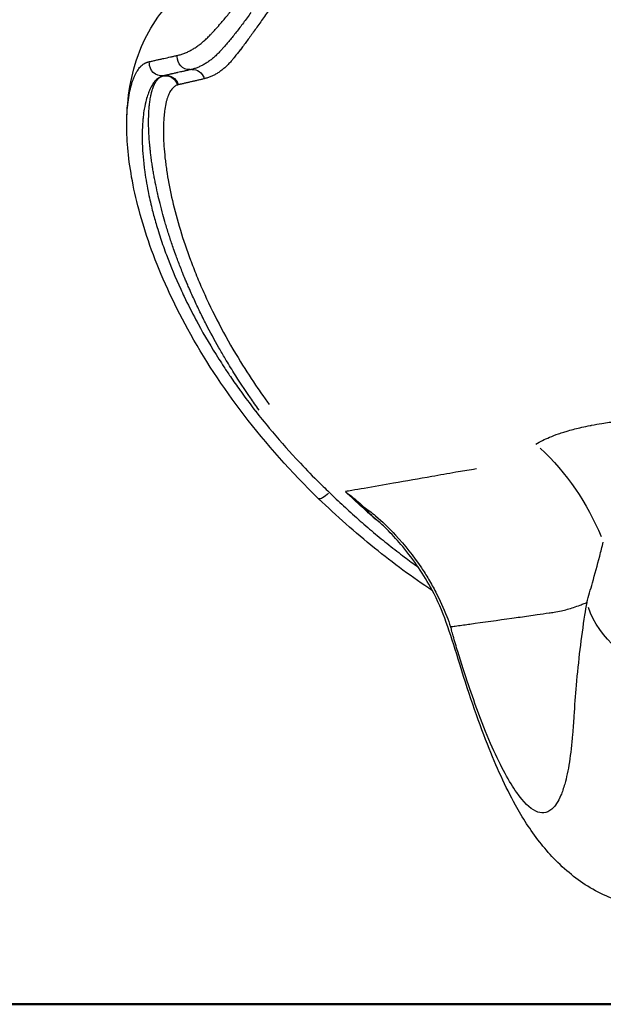
# Model space of a CAD drawing. Units: millimetres. Extents: x 0 to 29700, y 0 to 21000.
# Drawn here: x 21286 to 21522, y 3504 to 3903 of the extents above; entities that cross this region are included whole.
import ezdxf

# ---------------------------------------------------------------- set-up
doc = ezdxf.new("R2010")
doc.units = ezdxf.units.MM
doc.header["$LTSCALE"] = 0.3
doc.layers.add('P001', color=131, linetype='Continuous')
doc.layers.add('Visible', color=7, linetype='Continuous', lineweight=50)

msp = doc.modelspace()

# ---------------------------------------------------------------- linework, layer by layer
at = {"layer": 'P001', "extrusion": (-1, -2.22045e-16, 0)}
msp.add_line((21349.75, 3877.07), (21349.74, 3877.07), dxfattribs=at)
at = {"layer": 'P001', "extrusion": (3.08149e-32, -2.22045e-16, -1)}
msp.add_ellipse((21354.34, 3888.2), major_axis=(1.14, -4.87), ratio=0.986974, start_param=6.485357, end_param=8.147358, dxfattribs=at)
at = {"layer": 'P001', "extrusion": (6.77927e-32, -2.22045e-16, -1)}
for centre, major_axis, ratio, start_param, end_param in [((21343.08, 3885.65), (1.03, -4.89), 0.985755, 6.380019, 8.123019), ((21451.8, 3491.66), (-45.93, 273), 0.159186, 0.946146, 0.952407)]:
    msp.add_ellipse(centre, major_axis=major_axis, ratio=ratio, start_param=start_param, end_param=end_param, dxfattribs=at)
at = {"layer": 'P001', "extrusion": (1.35585e-31, -2.22045e-16, -1)}
msp.add_ellipse((21344.66, 3875.74), major_axis=(1.56, -4.75), ratio=0.989263, start_param=3.288439, end_param=4.697424, dxfattribs=at)
at = {"layer": 'P001', "extrusion": (5.54668e-32, -2.22045e-16, -1)}
msp.add_ellipse((21343.08, 3885.65), major_axis=(1.03, -4.89), ratio=0.985755, start_param=6.243593, end_param=6.283185, dxfattribs=at)
at = {"layer": 'P001', "extrusion": (6.16298e-32, -2.22045e-16, -1)}
msp.add_ellipse((21344.96, 3875.83), major_axis=(1.27, -4.84), ratio=0.989306, start_param=3.280634, end_param=4.640014, dxfattribs=at)
at = {"layer": 'P001', "extrusion": (4.31408e-32, -2.22045e-16, -1)}
msp.add_ellipse((21344.97, 3875.83), major_axis=(1.26, -4.84), ratio=0.989306, start_param=3.282962, end_param=4.638469, dxfattribs=at)
at = {"layer": 'P001', "extrusion": (4.93038e-32, -2.22045e-16, -1)}
for centre, major_axis, ratio, start_param, end_param in [((21355.56, 3878.28), (1.2, -4.85), 0.989303, 3.334696, 4.629134), ((21558.87, 3674.21), (-44.39, 7.38), 0.839408, -1.429979, -0.437632)]:
    msp.add_ellipse(centre, major_axis=major_axis, ratio=ratio, start_param=start_param, end_param=end_param, dxfattribs=at)
at = {"layer": 'P001', "extrusion": (1.72563e-31, -2.22045e-16, -1)}
msp.add_ellipse((21431.39, 3657.93), major_axis=(-50.11, 86.54), ratio=0.966839, start_param=1.271208, end_param=1.71003, dxfattribs=at)
at = {"layer": 'P001', "extrusion": (0, -2.22045e-16, -1)}
msp.add_ellipse((21410.2, 3712.83), major_axis=(-3.48, -3.59), ratio=0.258034, start_param=4.822377, end_param=6.206301, dxfattribs=at)
at = {"layer": 'P001'}
msp.add_ellipse((21458.15, 3735.89), major_axis=(-27.26, -35.81), ratio=0.808784, start_param=-0.206814, end_param=-0.029355, dxfattribs=at)
at = {"layer": 'P001', "extrusion": (9.86076e-32, -2.22045e-16, -1)}
msp.add_ellipse((21457.85, 3736.12), major_axis=(-24.87, -37.5), ratio=0.98235, start_param=0.079117, end_param=0.192582, dxfattribs=at)
at = {"layer": 'P001'}
for points, knots in [([(21328.97, 3863.96), (21329.32, 3873.49), (21330.83, 3882.89), (21336.65, 3896.55), (21338.82, 3900.57), (21345.8, 3910.37), (21351.49, 3915.97), (21361.37, 3922.07), (21364.7, 3923.71), (21369.76, 3925.6), (21371.45, 3926.14), (21373.62, 3926.74), (21374.27, 3926.9), (21375.39, 3927.17), (21375.88, 3927.28), (21376.45, 3927.41), (21376.56, 3927.43), (21376.97, 3927.53), (21377.26, 3927.59), (21378.52, 3927.88), (21379.46, 3928.09), (21380.83, 3928.41), (21381.3, 3928.52), (21381.75, 3928.62)], [0, 0, 0, 0, 4.49045, 4.49045, 6.326652, 6.326652, 9.164624, 9.164624, 10.438879, 10.438879, 11.02448, 11.02448, 11.330474, 11.330474, 11.669945, 11.669945, 12.025506, 12.025506, 12.614342, 12.614342, 14.380586, 14.380586, 15.284322, 15.284322, 15.284322, 15.284322]), ([(21367.65, 3902.68), (21368.13, 3903.25), (21368.62, 3903.83), (21369.12, 3904.43), (21370.1, 3905.63), (21371.11, 3906.89), (21372.15, 3908.22)], [0.2029282, 0.2029282, 0.2029282, 0.2029282, 0.21856686, 0.21856686, 0.21856686, 0.24984318, 0.24984318, 0.24984318, 0.24984318]), ([(21386.33, 3907.11), (21385.26, 3905.54), (21384.22, 3904.04), (21383.22, 3902.6), (21382.2, 3901.14), (21381.22, 3899.75), (21380.27, 3898.43)], [0.6875, 0.6875, 0.6875, 0.6875, 0.7183412, 0.7183412, 0.7183412, 0.749572, 0.749572, 0.749572, 0.749572]), ([(21376.21, 3902.17), (21375.22, 3900.85), (21374.26, 3899.6), (21373.32, 3898.41), (21372.86, 3897.82), (21372.4, 3897.24), (21371.95, 3896.68)], [0.75011246, 0.75011246, 0.75011246, 0.75011246, 0.78135271, 0.78135271, 0.78135271, 0.7969714, 0.7969714, 0.7969714, 0.7969714]), ([(21380.23, 3898.37), (21379.29, 3897.07), (21378.39, 3895.83), (21377.52, 3894.66), (21377.08, 3894.06), (21376.64, 3893.48), (21376.22, 3892.92)], [0.75, 0.75, 0.75, 0.75, 0.78080368, 0.78080368, 0.78080368, 0.79641888, 0.79641888, 0.79641888, 0.79641888]), ([(21355.27, 3891.26), (21355.74, 3891.52), (21356.2, 3891.8), (21356.67, 3892.1), (21357.13, 3892.41), (21357.59, 3892.73), (21358.05, 3893.07)], [0.0625, 0.0625, 0.0625, 0.0625, 0.07798423, 0.07798423, 0.07798423, 0.09358448, 0.09358448, 0.09358448, 0.09358448]), ([(21335.19, 3885.09), (21335.43, 3885.28), (21335.67, 3885.46), (21335.91, 3885.61), (21336.15, 3885.75), (21336.39, 3885.88), (21336.64, 3885.99)], [0.93794956, 0.93794956, 0.93794956, 0.93794956, 0.9534953, 0.9534953, 0.9534953, 0.96875, 0.96875, 0.96875, 0.96875]), ([(21337.42, 3886.26), (21337.55, 3886.3), (21337.68, 3886.33), (21337.81, 3886.36), (21337.94, 3886.39), (21338.08, 3886.42), (21338.21, 3886.45)], [0.98452337, 0.98452337, 0.98452337, 0.98452337, 0.99227961, 0.99227961, 0.99227961, 1, 1, 1, 1]), ([(21339.65, 3886.79), (21339.89, 3886.85), (21340.12, 3886.91), (21340.36, 3886.96), (21340.6, 3887.01), (21340.84, 3887.07), (21341.07, 3887.12)], [0.125, 0.125, 0.125, 0.125, 0.1873871, 0.1873871, 0.1873871, 0.25, 0.25, 0.25, 0.25]), ([(21341.07, 3887.12), (21341.31, 3887.17), (21341.55, 3887.23), (21341.78, 3887.28), (21342.02, 3887.33), (21342.25, 3887.38), (21342.49, 3887.44)], [0.25, 0.25, 0.25, 0.25, 0.312418, 0.312418, 0.312418, 0.3749213, 0.3749213, 0.3749213, 0.3749213]), ([(21360.47, 3885.47), (21360.03, 3885.21), (21359.58, 3884.96), (21359.13, 3884.74), (21358.68, 3884.51), (21358.22, 3884.31), (21357.76, 3884.12), (21357.3, 3883.93), (21356.84, 3883.76), (21356.37, 3883.62)], [0.9375, 0.9375, 0.9375, 0.9375, 0.95312802, 0.95312802, 0.95312802, 0.96875, 0.96875, 0.96875, 0.984375, 0.984375, 0.984375, 0.984375]), ([(21352.16, 3882.59), (21351.7, 3882.48), (21351.23, 3882.38), (21350.76, 3882.27), (21350.4, 3882.19), (21350.03, 3882.1), (21349.66, 3882.02)], [0.2640908, 0.2640908, 0.2640908, 0.2640908, 0.3961702, 0.3961702, 0.3961702, 0.5, 0.5, 0.5, 0.5]), ([(21356.38, 3878.58), (21355.94, 3878.48), (21355.5, 3878.38), (21355.06, 3878.28), (21354.61, 3878.17), (21354.17, 3878.07), (21353.73, 3877.97)], [0.3749999, 0.3749999, 0.3749999, 0.3749999, 0.5, 0.5, 0.5, 0.6249999, 0.6249999, 0.6249999, 0.6249999]), ([(21329.33, 3869.03), (21329.48, 3870.38), (21329.66, 3871.67), (21329.87, 3872.87), (21330.08, 3874.04), (21330.32, 3875.13), (21330.58, 3876.16)], [0.75138431, 0.75138431, 0.75138431, 0.75138431, 0.78252196, 0.78252196, 0.78252196, 0.8125, 0.8125, 0.8125, 0.8125]), ([(21347.16, 3875.28), (21346.82, 3874.84), (21346.5, 3874.33), (21346.21, 3873.75), (21345.92, 3873.16), (21345.65, 3872.49), (21345.4, 3871.75)], [0.0625, 0.0625, 0.0625, 0.0625, 0.09375, 0.09375, 0.09375, 0.125, 0.125, 0.125, 0.125]), ([(21345.4, 3871.75), (21345.28, 3871.38), (21345.16, 3870.99), (21345.05, 3870.58), (21344.94, 3870.17), (21344.84, 3869.74), (21344.74, 3869.3)], [0.125, 0.125, 0.125, 0.125, 0.140625, 0.140625, 0.140625, 0.15625, 0.15625, 0.15625, 0.15625]), ([(21336.02, 3867.21), (21335.85, 3866.21), (21335.7, 3865.16), (21335.58, 3864.06), (21335.51, 3863.42), (21335.44, 3862.76), (21335.39, 3862.08)], [0.22361168, 0.22361168, 0.22361168, 0.22361168, 0.25, 0.25, 0.25, 0.26539596, 0.26539596, 0.26539596, 0.26539596]), ([(21406.72, 3709.25), (21395.68, 3719.97), (21385.5, 3731.41), (21367.78, 3754.52), (21360.09, 3766.29), (21347.71, 3788.82), (21342.78, 3799.69), (21335.42, 3819.91), (21332.84, 3829.4), (21329.62, 3846.44), (21328.91, 3854.14), (21328.91, 3861.89), (21328.93, 3862.94), (21328.97, 3863.96)], [0, 0, 0, 0, 4.774633, 4.774633, 9.378728, 9.378728, 13.656955, 13.656955, 17.713497, 17.713497, 21.639281, 21.639281, 22.271307, 22.271307, 22.271307, 22.271307]), ([(21338.12, 3854.15), (21338.07, 3854.89), (21338.01, 3855.6), (21337.97, 3856.31), (21337.9, 3857.41), (21337.86, 3858.48), (21337.83, 3859.51)], [0.6875, 0.6875, 0.6875, 0.6875, 0.70219091, 0.70219091, 0.70219091, 0.72507722, 0.72507722, 0.72507722, 0.72507722]), ([(21335.23, 3852.99), (21335.26, 3852.17), (21335.3, 3851.33), (21335.35, 3850.47), (21335.45, 3848.77), (21335.6, 3847.01), (21335.8, 3845.21)], [0.328125, 0.328125, 0.328125, 0.328125, 0.34375, 0.34375, 0.34375, 0.375, 0.375, 0.375, 0.375]), ([(21344.09, 3851.05), (21344.21, 3849.52), (21344.37, 3847.92), (21344.57, 3846.27), (21344.67, 3845.45), (21344.78, 3844.6), (21344.9, 3843.75)], [0.3125, 0.3125, 0.3125, 0.3125, 0.34375, 0.34375, 0.34375, 0.359375, 0.359375, 0.359375, 0.359375]), ([(21337.58, 3833.82), (21338.03, 3831.59), (21338.54, 3829.31), (21339.12, 3826.98), (21339.58, 3825.16), (21340.07, 3823.3), (21340.61, 3821.41), (21340.89, 3820.44), (21341.18, 3819.46), (21341.48, 3818.47)], [0.4375, 0.4375, 0.4375, 0.4375, 0.47254776, 0.47254776, 0.47254776, 0.5, 0.5, 0.5, 0.51414395, 0.51414395, 0.51414395, 0.51414395]), ([(21341.48, 3818.47), (21341.85, 3817.28), (21342.23, 3816.07), (21342.63, 3814.86), (21343, 3813.75), (21343.38, 3812.63), (21343.78, 3811.5)], [0.51414395, 0.51414395, 0.51414395, 0.51414395, 0.53125, 0.53125, 0.53125, 0.546875, 0.546875, 0.546875, 0.546875]), ([(21348.96, 3807.66), (21348.61, 3808.63), (21348.27, 3809.59), (21347.93, 3810.55), (21347.37, 3812.15), (21346.84, 3813.73), (21346.33, 3815.3), (21345.82, 3816.86), (21345.34, 3818.41), (21344.88, 3819.95)], [0.4375, 0.4375, 0.4375, 0.4375, 0.45110745, 0.45110745, 0.45110745, 0.47387327, 0.47387327, 0.47387327, 0.49665331, 0.49665331, 0.49665331, 0.49665331]), ([(21353.68, 3795.77), (21353.43, 3796.35), (21353.19, 3796.92), (21352.95, 3797.49), (21352.84, 3797.75), (21352.73, 3798.02), (21352.62, 3798.29), (21352.27, 3799.12), (21351.93, 3799.95), (21351.6, 3800.78)], [0.38289688, 0.38289688, 0.38289688, 0.38289688, 0.390625, 0.390625, 0.390625, 0.39425628, 0.39425628, 0.39425628, 0.40561982, 0.40561982, 0.40561982, 0.40561982]), ([(21355.92, 3790.71), (21355.53, 3791.56), (21355.15, 3792.4), (21354.78, 3793.24), (21354.66, 3793.5), (21354.55, 3793.76), (21354.44, 3794.02)], [0.36018378, 0.36018378, 0.36018378, 0.36018378, 0.37153893, 0.37153893, 0.37153893, 0.375, 0.375, 0.375, 0.375]), ([(21352.19, 3791.21), (21353.68, 3788.07), (21355.28, 3784.92), (21356.97, 3781.75), (21357.27, 3781.2), (21357.56, 3780.66), (21357.86, 3780.11)], [0.63834951, 0.63834951, 0.63834951, 0.63834951, 0.68023811, 0.68023811, 0.68023811, 0.6875, 0.6875, 0.6875, 0.6875]), ([(21360.52, 3792.04), (21362.57, 3787.51), (21364.81, 3782.95), (21367.23, 3778.39), (21369.65, 3773.83), (21372.26, 3769.27), (21375.07, 3764.72), (21377.29, 3761.11), (21379.63, 3757.5), (21382.1, 3753.91), (21382.74, 3752.98), (21383.39, 3752.05), (21384.05, 3751.12)], [0.625, 0.625, 0.625, 0.625, 0.6875, 0.6875, 0.6875, 0.75, 0.75, 0.75, 0.7996192, 0.7996192, 0.7996192, 0.8125, 0.8125, 0.8125, 0.8125]), ([(21360.82, 3780.55), (21359.96, 3782.25), (21359.11, 3783.94), (21358.3, 3785.64), (21357.89, 3786.48), (21357.48, 3787.33), (21357.09, 3788.17)], [0.3148102, 0.3148102, 0.3148102, 0.3148102, 0.33748861, 0.33748861, 0.33748861, 0.34883385, 0.34883385, 0.34883385, 0.34883385]), ([(21382.57, 3745.2), (21381.36, 3746.86), (21380.18, 3748.53), (21379.03, 3750.19), (21376.71, 3753.54), (21374.49, 3756.9), (21372.37, 3760.27), (21371.17, 3762.18), (21369.99, 3764.11), (21368.85, 3766.03), (21367.98, 3767.48), (21367.13, 3768.94), (21366.31, 3770.4)], [0.1565105, 0.1565105, 0.1565105, 0.1565105, 0.1790345, 0.1790345, 0.1790345, 0.2242383, 0.2242383, 0.2242383, 0.25, 0.25, 0.25, 0.2694969, 0.2694969, 0.2694969, 0.2694969]), ([(21368.32, 3762.66), (21369.18, 3761.36), (21370.05, 3760.06), (21370.93, 3758.76), (21372.21, 3756.88), (21373.52, 3755.01), (21374.86, 3753.16)], [0.76414409, 0.76414409, 0.76414409, 0.76414409, 0.78125, 0.78125, 0.78125, 0.80595085, 0.80595085, 0.80595085, 0.80595085]), ([(21374.86, 3753.16), (21375.21, 3752.67), (21375.56, 3752.17), (21375.92, 3751.68), (21379.33, 3747.01), (21382.92, 3742.41), (21386.66, 3737.89), (21390.16, 3733.67), (21393.8, 3729.51), (21397.58, 3725.43)], [0.8059508, 0.8059508, 0.8059508, 0.8059508, 0.8125, 0.8125, 0.8125, 0.875, 0.875, 0.875, 0.933473, 0.933473, 0.933473, 0.933473]), ([(21381.65, 3744.68), (21381.65, 3744.68), (21381.65, 3744.68), (21381.65, 3744.68), (21381.65, 3744.68), (21381.64, 3744.68), (21381.64, 3744.67), (21381.63, 3744.67), (21381.63, 3744.67), (21381.58, 3744.64), (21381.55, 3744.62), (21381.53, 3744.61), (21381.53, 3744.61), (21381.53, 3744.61)], [0, 0, 0, 0, 0.00041368, 0.00041368, 0.00124104, 0.00124104, 0.00289578, 0.00289578, 0.00620552, 0.00620552, 0.03319196, 0.03319196, 0.04220548, 0.04220548, 0.04220548, 0.04220548]), ([(21517.33, 3739.02), (21518.7, 3739.28), (21520.11, 3739.53), (21521.56, 3739.77), (21523.47, 3740.08), (21525.45, 3740.36), (21527.49, 3740.63), (21531.31, 3741.12), (21535.37, 3741.53), (21539.67, 3741.88)], [0.4375, 0.4375, 0.4375, 0.4375, 0.5, 0.5, 0.5, 0.5821463, 0.5821463, 0.5821463, 0.7353083, 0.7353083, 0.7353083, 0.7353083]), ([(21494.76, 3731.4), (21496.42, 3732.39), (21498.28, 3733.31), (21500.33, 3734.17), (21501.47, 3734.64), (21502.67, 3735.1), (21503.93, 3735.54), (21504.64, 3735.79), (21505.38, 3736.03), (21506.13, 3736.26), (21506.71, 3736.44), (21507.3, 3736.62), (21507.9, 3736.79), (21509.62, 3737.29), (21511.43, 3737.75), (21513.34, 3738.18), (21514.47, 3738.44), (21515.62, 3738.68), (21516.81, 3738.92)], [0, 0, 0, 0, 0.1334089, 0.1334089, 0.1334089, 0.2078527, 0.2078527, 0.2078527, 0.25, 0.25, 0.25, 0.282318, 0.282318, 0.282318, 0.375, 0.375, 0.375, 0.4295124, 0.4295124, 0.4295124, 0.4295124]), ([(21516.81, 3738.92), (21516.85, 3738.93), (21516.9, 3738.93), (21516.94, 3738.94), (21517.07, 3738.97), (21517.2, 3738.99), (21517.33, 3739.02)], [0.429512385, 0.429512385, 0.429512385, 0.429512385, 0.431504863, 0.431504863, 0.431504863, 0.4375, 0.4375, 0.4375, 0.4375]), ([(21398.37, 3724.59), (21400.89, 3721.89), (21403.47, 3719.22), (21406.12, 3716.59), (21407.73, 3714.98), (21409.36, 3713.39), (21411.01, 3711.82)], [0.9375, 0.9375, 0.9375, 0.9375, 0.97634316, 0.97634316, 0.97634316, 1, 1, 1, 1]), ([(21469.54, 3721.14), (21467.12, 3720.73), (21464.78, 3720.35), (21462.37, 3719.93), (21459.14, 3719.36), (21455.88, 3718.78), (21452.65, 3718.22), (21447.44, 3717.31), (21442.23, 3716.41), (21437.02, 3715.5)], [-0.9675508, -0.9675508, -0.9675508, -0.9675508, -0.7530804, -0.7530804, -0.7530804, -0.4648197, -0.4648197, -0.4648197, 0, 0, 0, 0]), ([(21425.14, 3713.44), (21423.49, 3713.15), (21421.84, 3712.86), (21420.18, 3712.58), (21419.31, 3712.43), (21418.43, 3712.27), (21417.56, 3712.11)], [-0.0507908, -0.0507908, -0.0507908, -0.0507908, -0.01754071, -0.01754071, -0.01754071, 0, 0, 0, 0]), ([(21452.83, 3671.94), (21444.74, 3677.35), (21436.91, 3683.12), (21421.49, 3695.55), (21413.91, 3702.27), (21406.72, 3709.25)], [7.427992, 7.427992, 7.427992, 7.427992, 10.38365, 10.38365, 13.492146, 13.492146, 13.492146, 13.492146]), ([(21411.01, 3711.82), (21412.91, 3709.95), (21414.84, 3708.11), (21416.8, 3706.3), (21418.76, 3704.47), (21420.74, 3702.68), (21422.75, 3700.9)], [0, 0, 0, 0, 0.0621143, 0.0621143, 0.0621143, 0.1242889, 0.1242889, 0.1242889, 0.1242889]), ([(21417.56, 3712.11), (21419.6, 3710.54), (21421.6, 3708.96), (21423.49, 3707.28), (21424.07, 3706.77), (21424.64, 3706.25), (21425.22, 3705.74)], [-1, -1, -1, -1, -0.2339902, -0.2339902, -0.2339902, 0, 0, 0, 0]), ([(21429.79, 3702.27), (21432.46, 3700.02), (21435.24, 3697.3), (21437.85, 3694.48), (21441.64, 3690.39), (21445.16, 3686.04), (21448.36, 3681.25)], [0.1980505, 0.1980505, 0.1980505, 0.1980505, 0.5249808, 0.5249808, 0.5249808, 1, 1, 1, 1]), ([(21541.4, 3544.22), (21540.36, 3544.23), (21539.4, 3544.26), (21537.09, 3544.39), (21535.79, 3544.54), (21531.44, 3545.23), (21528.39, 3546.08), (21519.48, 3549.53), (21513.89, 3553.01), (21503.97, 3561.02), (21499.77, 3565.59), (21492.43, 3574.98), (21489.36, 3579.88), (21482.41, 3592.45), (21478.75, 3600.49), (21471.12, 3619.75), (21467.18, 3631.36), (21460.03, 3654.87), (21457.19, 3663.78), (21449.33, 3678.5), (21445.33, 3684.33), (21438.92, 3692.04), (21436.93, 3694.26), (21434.54, 3696.7), (21434.02, 3697.22), (21432.75, 3698.45), (21432.09, 3699.06), (21431.52, 3699.56), (21431.39, 3699.67), (21431.18, 3699.85), (21431.09, 3699.92), (21430.9, 3700.07), (21430.82, 3700.14), (21430.62, 3700.3), (21430.49, 3700.4), (21430.33, 3700.52)], [0, 0, 0, 0, 0.345091, 0.345091, 0.870884, 0.870884, 2.145346, 2.145346, 4.689205, 4.689205, 7.485597, 7.485597, 10.660113, 10.660113, 15.223829, 15.223829, 20.22993, 20.22993, 24.42246, 24.42246, 27.547607, 27.547607, 28.835512, 28.835512, 29.162784, 29.162784, 29.659979, 29.659979, 29.873138, 29.873138, 30.026376, 30.026376, 30.10513, 30.10513, 30.187559, 30.187559, 30.187559, 30.187559]), ([(21435.26, 3690.44), (21437.33, 3688.79), (21439.42, 3687.18), (21441.53, 3685.59), (21443.34, 3684.22), (21445.17, 3682.88), (21447.01, 3681.55)], [0.25, 0.25, 0.25, 0.25, 0.3111598, 0.3111598, 0.3111598, 0.3635677, 0.3635677, 0.3635677, 0.3635677]), ([(21515.37, 3667.15), (21516.18, 3669.81), (21516.94, 3672.44), (21517.69, 3675.07), (21518.71, 3678.71), (21519.69, 3682.32), (21520.64, 3685.94), (21521.14, 3687.84), (21521.62, 3689.73), (21522.1, 3691.63)], [0, 0, 0, 0, 0.3221705, 0.3221705, 0.3221705, 0.7669266, 0.7669266, 0.7669266, 0.9999857, 0.9999857, 0.9999857, 0.9999857]), ([(21502.17, 3663.22), (21503.15, 3663.35), (21504.14, 3663.56), (21505.17, 3663.79), (21506.72, 3664.15), (21508.35, 3664.61), (21510.06, 3665.16), (21510.91, 3665.44), (21511.78, 3665.75), (21512.67, 3666.08)], [-1, -1, -1, -1, -0.7507962, -0.7507962, -0.7507962, -0.3753981, -0.3753981, -0.3753981, -0.1876991, -0.1876991, -0.1876991, -0.1876991]), ([(21512.67, 3666.08), (21513.24, 3666.29), (21513.81, 3666.52), (21514.4, 3666.75), (21514.72, 3666.88), (21515.05, 3667.01), (21515.37, 3667.15)], [-0.1876991, -0.1876991, -0.1876991, -0.1876991, -0.0669608, -0.0669608, -0.0669608, -0.0003546, -0.0003546, -0.0003546, -0.0003546]), ([(21485.08, 3660.8), (21486.19, 3660.96), (21487.31, 3661.12), (21488.43, 3661.27), (21490.73, 3661.6), (21493.05, 3661.93), (21495.33, 3662.26), (21496.94, 3662.49), (21498.53, 3662.72), (21500.12, 3662.94), (21500.8, 3663.04), (21501.48, 3663.14), (21502.17, 3663.22)], [-0.5, -0.5, -0.5, -0.5, -0.4020972, -0.4020972, -0.4020972, -0.2010486, -0.2010486, -0.2010486, -0.0598808, -0.0598808, -0.0598808, 0, 0, 0, 0]), ([(21514.53, 3662.07), (21513.79, 3657.51), (21513.17, 3652.86), (21512.6, 3648.13), (21512.02, 3643.36), (21511.53, 3638.52), (21511.1, 3633.61), (21510.73, 3629.48), (21510.44, 3625.31), (21510.18, 3621.06)], [-0.8847316, -0.8847316, -0.8847316, -0.8847316, -0.5753935, -0.5753935, -0.5753935, -0.2630653, -0.2630653, -0.2630653, 0, 0, 0, 0]), ([(21460.17, 3657.31), (21460.78, 3657.4), (21461.44, 3657.49), (21462.08, 3657.58), (21463.89, 3657.83), (21465.69, 3658.09), (21467.5, 3658.34), (21467.66, 3658.36), (21467.82, 3658.39), (21467.98, 3658.41)], [-0.05143165, -0.05143165, -0.05143165, -0.05143165, -0.03891015, -0.03891015, -0.03891015, -0.00315487, -0.00315487, -0.00315487, 0, 0, 0, 0]), ([(21501.29, 3583.38), (21500.24, 3582.46), (21499.14, 3581.94), (21497.93, 3581.85), (21496.89, 3581.77), (21495.81, 3582.01), (21494.7, 3582.55), (21492.31, 3583.7), (21489.77, 3586.21), (21487, 3590.14), (21485.5, 3592.27), (21483.9, 3594.84), (21482.3, 3597.78), (21480.6, 3600.92), (21478.87, 3604.5), (21477.08, 3608.52), (21475.3, 3612.53), (21473.51, 3616.99), (21471.65, 3621.92), (21470.26, 3625.59), (21468.88, 3629.54), (21467.46, 3633.7), (21466.01, 3637.97), (21464.61, 3642.48), (21463.14, 3647.23), (21462.48, 3649.34), (21461.85, 3651.5), (21461.22, 3653.7)], [-0.6637311, -0.6637311, -0.6637311, -0.6637311, -0.5886552, -0.5886552, -0.5886552, -0.5242992, -0.5242992, -0.5242992, -0.3873044, -0.3873044, -0.3873044, -0.312875, -0.312875, -0.312875, -0.2334738, -0.2334738, -0.2334738, -0.1542798, -0.1542798, -0.1542798, -0.0955302, -0.0955302, -0.0955302, -0.0351976, -0.0351976, -0.0351976, -0.008429, -0.008429, -0.008429, -0.008429]), ([(21510.18, 3621.06), (21510.02, 3618.49), (21509.86, 3616.05), (21509.66, 3613.73), (21509.31, 3609.59), (21508.89, 3605.85), (21508.36, 3602.5), (21507.82, 3599.11), (21507.2, 3596.13), (21506.46, 3593.55), (21505.97, 3591.84), (21505.45, 3590.31), (21504.89, 3588.98)], [-1, -1, -1, -1, -0.9584561, -0.9584561, -0.9584561, -0.8842729, -0.8842729, -0.8842729, -0.8091715, -0.8091715, -0.8091715, -0.7594648, -0.7594648, -0.7594648, -0.7594648])]:
    msp.add_open_spline(points, degree=3, knots=knots, dxfattribs=at)
for points in [[(21379.26, 3906.33), (21378.22, 3904.88), (21377.2, 3903.5), (21376.22, 3902.18)], [(21364.82, 3899.47), (21365.28, 3899.97), (21365.75, 3900.49), (21366.22, 3901.03)], [(21366.22, 3901.03), (21366.22, 3901.04), (21366.23, 3901.04), (21366.24, 3901.05)], [(21366.24, 3901.05), (21366.7, 3901.58), (21367.17, 3902.12), (21367.65, 3902.68)], [(21376.22, 3902.18), (21376.21, 3902.18), (21376.21, 3902.17), (21376.21, 3902.17)], [(21360.8, 3895.34), (21361.24, 3895.74), (21361.68, 3896.17), (21362.12, 3896.61)], [(21362.12, 3896.61), (21362.12, 3896.62), (21362.13, 3896.62), (21362.14, 3896.63)], [(21362.14, 3896.63), (21362.35, 3896.85), (21362.57, 3897.07), (21362.78, 3897.29)], [(21362.78, 3897.29), (21362.89, 3897.41), (21363.01, 3897.52), (21363.12, 3897.64)], [(21363.12, 3897.64), (21363.23, 3897.76), (21363.34, 3897.88), (21363.45, 3898)], [(21363.45, 3898), (21363.46, 3898), (21363.47, 3898.01), (21363.47, 3898.02)], [(21363.47, 3898.02), (21363.92, 3898.49), (21364.37, 3898.97), (21364.82, 3899.47)], [(21371.95, 3896.68), (21371.5, 3896.12), (21371.05, 3895.58), (21370.62, 3895.06)], [(21380.27, 3898.43), (21380.26, 3898.41), (21380.24, 3898.39), (21380.23, 3898.37)], [(21358.05, 3893.07), (21358.51, 3893.41), (21358.97, 3893.76), (21359.42, 3894.14)], [(21359.42, 3894.14), (21359.88, 3894.52), (21360.33, 3894.91), (21360.78, 3895.32)], [(21360.78, 3895.32), (21360.78, 3895.33), (21360.79, 3895.33), (21360.8, 3895.34)], [(21369.32, 3893.51), (21368.89, 3893.02), (21368.48, 3892.54), (21368.07, 3892.08)], [(21370.61, 3895.05), (21370.17, 3894.52), (21369.74, 3894.01), (21369.32, 3893.51)], [(21370.62, 3895.06), (21370.62, 3895.05), (21370.61, 3895.05), (21370.61, 3895.05)], [(21376.22, 3892.92), (21375.79, 3892.36), (21375.38, 3891.81), (21374.97, 3891.28)], [(21346.69, 3888.37), (21347.16, 3888.47), (21347.62, 3888.57), (21348.08, 3888.67)], [(21348.08, 3888.67), (21348.54, 3888.78), (21349, 3888.88), (21349.46, 3888.99)], [(21349.46, 3888.99), (21349.96, 3889.1), (21350.45, 3889.22), (21350.94, 3889.37)], [(21350.94, 3889.37), (21351.43, 3889.52), (21351.92, 3889.69), (21352.4, 3889.88)], [(21350.94, 3889.37), (21350.94, 3889.37), (21350.94, 3889.37), (21350.94, 3889.37)], [(21352.4, 3889.88), (21352.4, 3889.88), (21352.41, 3889.88), (21352.41, 3889.88)], [(21352.41, 3889.88), (21352.89, 3890.07), (21353.37, 3890.28), (21353.84, 3890.51)], [(21353.84, 3890.51), (21354.32, 3890.74), (21354.79, 3890.98), (21355.26, 3891.25)], [(21355.26, 3891.25), (21355.27, 3891.25), (21355.27, 3891.25), (21355.27, 3891.26)], [(21365.61, 3889.45), (21365.2, 3889.05), (21364.78, 3888.66), (21364.36, 3888.3)], [(21365.62, 3889.45), (21365.62, 3889.45), (21365.61, 3889.45), (21365.61, 3889.45)], [(21366.84, 3890.71), (21366.44, 3890.28), (21366.03, 3889.86), (21365.62, 3889.45)], [(21366.85, 3890.72), (21366.85, 3890.72), (21366.85, 3890.71), (21366.84, 3890.71)], [(21367.45, 3891.38), (21367.25, 3891.16), (21367.05, 3890.93), (21366.85, 3890.72)], [(21367.76, 3891.72), (21367.66, 3891.61), (21367.55, 3891.49), (21367.45, 3891.38)], [(21368.06, 3892.07), (21367.96, 3891.95), (21367.86, 3891.84), (21367.76, 3891.72)], [(21368.07, 3892.08), (21368.07, 3892.07), (21368.07, 3892.07), (21368.06, 3892.07)], [(21373.19, 3889.01), (21373, 3888.77), (21372.81, 3888.53), (21372.62, 3888.3)], [(21373.77, 3889.74), (21373.57, 3889.49), (21373.38, 3889.25), (21373.19, 3889.01)], [(21374.93, 3891.24), (21374.54, 3890.72), (21374.15, 3890.23), (21373.77, 3889.74)], [(21374.97, 3891.28), (21374.96, 3891.27), (21374.94, 3891.25), (21374.93, 3891.24)], [(21334.5, 3884.43), (21334.72, 3884.66), (21334.94, 3884.88), (21335.17, 3885.07)], [(21335.17, 3885.07), (21335.18, 3885.08), (21335.18, 3885.08), (21335.19, 3885.09)], [(21336.64, 3885.99), (21336.64, 3885.99), (21336.65, 3885.99), (21336.65, 3885.99)], [(21336.65, 3885.99), (21336.78, 3886.04), (21336.91, 3886.09), (21337.03, 3886.14)], [(21337.03, 3886.14), (21337.16, 3886.18), (21337.28, 3886.22), (21337.41, 3886.26)], [(21337.41, 3886.26), (21337.41, 3886.26), (21337.42, 3886.26), (21337.42, 3886.26)], [(21338.21, 3886.45), (21338.33, 3886.48), (21338.45, 3886.5), (21338.57, 3886.53)], [(21338.57, 3886.53), (21338.69, 3886.56), (21338.81, 3886.59), (21338.93, 3886.62)], [(21338.93, 3886.62), (21339.17, 3886.68), (21339.41, 3886.73), (21339.65, 3886.79)], [(21339.65, 3886.79), (21339.65, 3886.79), (21339.65, 3886.79), (21339.65, 3886.79)], [(21342.49, 3887.44), (21342.96, 3887.54), (21343.43, 3887.65), (21343.9, 3887.75)], [(21343.9, 3887.75), (21344.83, 3887.96), (21345.76, 3888.16), (21346.69, 3888.37)], [(21361.79, 3886.3), (21361.36, 3886.01), (21360.92, 3885.73), (21360.47, 3885.47)], [(21363.09, 3887.25), (21362.66, 3886.91), (21362.23, 3886.6), (21361.79, 3886.3)], [(21364.36, 3888.3), (21363.94, 3887.93), (21363.52, 3887.58), (21363.09, 3887.25)], [(21369.22, 3884.53), (21368.83, 3884.16), (21368.43, 3883.81), (21368.03, 3883.48)], [(21370.34, 3885.65), (21369.97, 3885.26), (21369.6, 3884.88), (21369.22, 3884.53)], [(21370.37, 3885.68), (21370.36, 3885.67), (21370.35, 3885.66), (21370.34, 3885.65)], [(21370.94, 3886.3), (21370.75, 3886.09), (21370.57, 3885.88), (21370.37, 3885.68)], [(21371.47, 3886.9), (21371.3, 3886.7), (21371.12, 3886.49), (21370.94, 3886.3)], [(21371.51, 3886.94), (21371.5, 3886.93), (21371.48, 3886.91), (21371.47, 3886.9)], [(21371.79, 3887.27), (21371.69, 3887.16), (21371.6, 3887.05), (21371.51, 3886.94)], [(21372.03, 3887.57), (21371.95, 3887.47), (21371.87, 3887.37), (21371.79, 3887.27)], [(21372.06, 3887.61), (21372.05, 3887.59), (21372.04, 3887.58), (21372.03, 3887.57)], [(21372.2, 3887.78), (21372.16, 3887.72), (21372.11, 3887.66), (21372.06, 3887.61)], [(21372.24, 3887.82), (21372.23, 3887.81), (21372.21, 3887.79), (21372.2, 3887.78)], [(21372.27, 3887.86), (21372.26, 3887.85), (21372.25, 3887.83), (21372.24, 3887.82)], [(21372.29, 3887.88), (21372.28, 3887.88), (21372.28, 3887.87), (21372.27, 3887.86)], [(21372.31, 3887.91), (21372.3, 3887.9), (21372.29, 3887.89), (21372.29, 3887.88)], [(21372.34, 3887.95), (21372.33, 3887.94), (21372.32, 3887.92), (21372.31, 3887.91)], [(21372.48, 3888.12), (21372.43, 3888.06), (21372.39, 3888.01), (21372.34, 3887.95)], [(21372.59, 3888.25), (21372.55, 3888.21), (21372.52, 3888.17), (21372.48, 3888.12)], [(21372.62, 3888.3), (21372.61, 3888.28), (21372.6, 3888.27), (21372.59, 3888.25)], [(21332.06, 3880.52), (21332.23, 3880.91), (21332.41, 3881.29), (21332.59, 3881.64)], [(21332.59, 3881.64), (21332.6, 3881.66), (21332.61, 3881.68), (21332.62, 3881.7)], [(21332.62, 3881.7), (21332.81, 3882.07), (21333.01, 3882.41), (21333.22, 3882.74)], [(21333.22, 3882.74), (21333.41, 3883.05), (21333.61, 3883.34), (21333.82, 3883.62)], [(21333.82, 3883.62), (21333.83, 3883.63), (21333.84, 3883.64), (21333.85, 3883.65)], [(21333.85, 3883.65), (21334.05, 3883.92), (21334.27, 3884.17), (21334.48, 3884.41)], [(21334.48, 3884.41), (21334.49, 3884.41), (21334.5, 3884.42), (21334.5, 3884.43)], [(21343.53, 3880.62), (21343.36, 3880.58), (21343.2, 3880.53), (21343.04, 3880.47)], [(21343.19, 3880.5), (21343.23, 3880.52), (21343.26, 3880.53), (21343.3, 3880.55)], [(21343.3, 3880.55), (21343.34, 3880.56), (21343.38, 3880.57), (21343.42, 3880.59)], [(21343.42, 3880.59), (21343.52, 3880.62), (21343.62, 3880.65), (21343.72, 3880.67)], [(21343.62, 3880.65), (21343.59, 3880.64), (21343.56, 3880.63), (21343.53, 3880.62)], [(21343.69, 3880.67), (21343.67, 3880.66), (21343.64, 3880.66), (21343.62, 3880.65)], [(21344.12, 3880.76), (21343.91, 3880.72), (21343.78, 3880.69), (21343.69, 3880.67)], [(21343.69, 3880.67), (21343.69, 3880.67), (21343.69, 3880.67), (21343.69, 3880.67)], [(21344.41, 3880.83), (21344.38, 3880.82), (21344.34, 3880.81), (21344.31, 3880.81)], [(21344.31, 3880.81), (21344.31, 3880.81), (21344.31, 3880.81), (21344.31, 3880.81)], [(21344.77, 3880.91), (21344.65, 3880.88), (21344.53, 3880.85), (21344.41, 3880.83)], [(21344.98, 3880.95), (21344.91, 3880.94), (21344.84, 3880.92), (21344.77, 3880.91)], [(21345.12, 3880.99), (21345.07, 3880.98), (21345.03, 3880.97), (21344.98, 3880.95)], [(21345.65, 3881.11), (21345.48, 3881.07), (21345.3, 3881.03), (21345.12, 3880.99)], [(21345.83, 3881.16), (21345.77, 3881.14), (21345.71, 3881.13), (21345.65, 3881.11)], [(21346.54, 3881.32), (21346.3, 3881.27), (21346.07, 3881.21), (21345.83, 3881.16)], [(21346.99, 3881.42), (21346.84, 3881.39), (21346.69, 3881.35), (21346.54, 3881.32)], [(21347.25, 3881.48), (21347.16, 3881.46), (21347.08, 3881.44), (21346.99, 3881.42)], [(21347.95, 3881.64), (21347.72, 3881.58), (21347.48, 3881.53), (21347.25, 3881.48)], [(21349.36, 3881.95), (21348.89, 3881.85), (21348.42, 3881.74), (21347.95, 3881.64)], [(21349.66, 3882.02), (21349.56, 3882), (21349.46, 3881.97), (21349.36, 3881.95)], [(21352.31, 3882.62), (21352.26, 3882.61), (21352.21, 3882.6), (21352.16, 3882.59)], [(21353.56, 3882.91), (21353.14, 3882.82), (21352.73, 3882.72), (21352.31, 3882.62)], [(21354.95, 3883.24), (21354.49, 3883.13), (21354.02, 3883.02), (21353.56, 3882.91)], [(21356.37, 3883.62), (21355.9, 3883.47), (21355.43, 3883.35), (21354.95, 3883.24)], [(21356.37, 3883.62), (21356.37, 3883.62), (21356.37, 3883.62), (21356.37, 3883.62)], [(21364.32, 3880.99), (21363.89, 3880.77), (21363.46, 3880.57), (21363.03, 3880.38)], [(21365.57, 3881.7), (21365.16, 3881.45), (21364.74, 3881.21), (21364.32, 3880.99)], [(21365.59, 3881.71), (21365.58, 3881.71), (21365.58, 3881.71), (21365.57, 3881.7)], [(21366.82, 3882.54), (21366.42, 3882.25), (21366, 3881.97), (21365.59, 3881.71)], [(21368.03, 3883.48), (21367.63, 3883.15), (21367.23, 3882.84), (21366.82, 3882.54)], [(21330.61, 3876.28), (21330.75, 3876.81), (21330.9, 3877.32), (21331.05, 3877.81)], [(21331.05, 3877.81), (21331.2, 3878.27), (21331.35, 3878.71), (21331.5, 3879.14)], [(21331.5, 3879.14), (21331.51, 3879.17), (21331.52, 3879.2), (21331.53, 3879.22)], [(21331.53, 3879.22), (21331.69, 3879.65), (21331.85, 3880.06), (21332.03, 3880.45)], [(21332.03, 3880.45), (21332.04, 3880.47), (21332.05, 3880.5), (21332.06, 3880.52)], [(21339.83, 3877.85), (21339.47, 3877.37), (21339.14, 3876.83), (21338.82, 3876.23)], [(21339.61, 3875.98), (21339.78, 3876.45), (21339.96, 3876.89), (21340.16, 3877.28)], [(21340.02, 3878.11), (21339.96, 3878.02), (21339.89, 3877.94), (21339.83, 3877.85)], [(21340.67, 3878.86), (21340.45, 3878.63), (21340.23, 3878.38), (21340.02, 3878.11)], [(21340.16, 3877.28), (21340.18, 3877.33), (21340.2, 3877.37), (21340.22, 3877.41)], [(21340.22, 3877.41), (21340.33, 3877.62), (21340.44, 3877.83), (21340.55, 3878.02)], [(21340.55, 3878.02), (21340.67, 3878.22), (21340.79, 3878.4), (21340.91, 3878.58)], [(21340.69, 3878.88), (21340.68, 3878.87), (21340.67, 3878.87), (21340.67, 3878.86)], [(21341.34, 3879.49), (21341.12, 3879.31), (21340.9, 3879.1), (21340.69, 3878.88)], [(21340.91, 3878.58), (21340.97, 3878.67), (21341.04, 3878.76), (21341.11, 3878.85)], [(21341.11, 3878.85), (21341.16, 3878.92), (21341.22, 3879), (21341.28, 3879.07)], [(21341.28, 3879.07), (21341.41, 3879.22), (21341.53, 3879.37), (21341.67, 3879.5)], [(21341.6, 3879.69), (21341.51, 3879.63), (21341.43, 3879.56), (21341.34, 3879.49)], [(21342.78, 3880.37), (21342.37, 3880.2), (21341.98, 3879.98), (21341.6, 3879.69)], [(21341.67, 3879.5), (21341.73, 3879.57), (21341.8, 3879.63), (21341.87, 3879.69)], [(21341.87, 3879.69), (21341.94, 3879.76), (21342.01, 3879.81), (21342.08, 3879.87)], [(21342.08, 3879.87), (21342.12, 3879.9), (21342.15, 3879.93), (21342.19, 3879.96)], [(21342.19, 3879.96), (21342.3, 3880.03), (21342.4, 3880.11), (21342.51, 3880.17)], [(21342.51, 3880.17), (21342.58, 3880.22), (21342.66, 3880.26), (21342.73, 3880.3)], [(21342.73, 3880.3), (21342.81, 3880.34), (21342.88, 3880.37), (21342.96, 3880.41)], [(21343.04, 3880.47), (21342.95, 3880.44), (21342.86, 3880.4), (21342.78, 3880.37)], [(21342.96, 3880.41), (21343.03, 3880.44), (21343.11, 3880.47), (21343.19, 3880.5)], [(21349.44, 3876.98), (21349.02, 3876.84), (21348.61, 3876.65), (21348.23, 3876.37)], [(21349.74, 3877.07), (21349.64, 3877.04), (21349.54, 3877.01), (21349.44, 3876.98)], [(21350.42, 3877.22), (21350.2, 3877.17), (21349.97, 3877.13), (21349.75, 3877.07)], [(21350.75, 3877.29), (21350.64, 3877.27), (21350.53, 3877.24), (21350.42, 3877.22)], [(21351.08, 3877.37), (21350.97, 3877.34), (21350.86, 3877.32), (21350.75, 3877.29)], [(21351.74, 3877.52), (21351.52, 3877.47), (21351.3, 3877.42), (21351.08, 3877.37)], [(21352.4, 3877.68), (21352.18, 3877.63), (21351.96, 3877.58), (21351.74, 3877.52)], [(21353.07, 3877.83), (21352.85, 3877.78), (21352.62, 3877.73), (21352.4, 3877.68)], [(21353.73, 3877.97), (21353.51, 3877.93), (21353.29, 3877.88), (21353.07, 3877.83)], [(21357.7, 3878.89), (21357.26, 3878.78), (21356.82, 3878.68), (21356.38, 3878.58)], [(21359.03, 3879.2), (21358.59, 3879.09), (21358.14, 3878.99), (21357.7, 3878.89)], [(21360.35, 3879.52), (21359.91, 3879.41), (21359.47, 3879.3), (21359.03, 3879.2)], [(21361.7, 3879.89), (21361.25, 3879.75), (21360.8, 3879.63), (21360.35, 3879.52)], [(21362.37, 3880.12), (21362.15, 3880.04), (21361.93, 3879.96), (21361.7, 3879.89)], [(21361.7, 3879.89), (21361.7, 3879.89), (21361.7, 3879.89), (21361.7, 3879.89)], [(21363.02, 3880.38), (21362.8, 3880.29), (21362.59, 3880.2), (21362.37, 3880.12)], [(21363.03, 3880.38), (21363.02, 3880.38), (21363.02, 3880.38), (21363.02, 3880.38)], [(21330.58, 3876.16), (21330.59, 3876.2), (21330.6, 3876.24), (21330.61, 3876.28)], [(21337.75, 3873.85), (21337.48, 3873.14), (21337.23, 3872.38), (21337, 3871.57)], [(21338.26, 3875.1), (21338.09, 3874.7), (21337.91, 3874.29), (21337.75, 3873.85)], [(21338.82, 3876.23), (21338.63, 3875.87), (21338.44, 3875.49), (21338.26, 3875.1)], [(21338.63, 3872.39), (21338.66, 3872.51), (21338.68, 3872.63), (21338.71, 3872.75)], [(21338.71, 3872.75), (21338.75, 3872.96), (21338.8, 3873.17), (21338.85, 3873.38)], [(21338.85, 3873.38), (21338.88, 3873.54), (21338.92, 3873.69), (21338.96, 3873.85)], [(21338.96, 3873.85), (21338.98, 3873.92), (21339, 3873.99), (21339.01, 3874.06)], [(21339.01, 3874.06), (21339.04, 3874.14), (21339.06, 3874.23), (21339.08, 3874.31)], [(21339.08, 3874.31), (21339.17, 3874.63), (21339.26, 3874.95), (21339.36, 3875.25)], [(21339.36, 3875.25), (21339.44, 3875.5), (21339.52, 3875.75), (21339.61, 3875.98)], [(21348.23, 3876.37), (21347.85, 3876.09), (21347.49, 3875.72), (21347.16, 3875.28)], [(21329.01, 3864.75), (21329.07, 3866.18), (21329.18, 3867.55), (21329.31, 3868.85)], [(21329.31, 3868.85), (21329.32, 3868.91), (21329.32, 3868.97), (21329.33, 3869.03)], [(21336.84, 3871.02), (21336.53, 3869.85), (21336.25, 3868.57), (21336.02, 3867.21)], [(21337, 3871.57), (21336.94, 3871.39), (21336.89, 3871.21), (21336.84, 3871.02)], [(21338.02, 3867.87), (21338.08, 3868.55), (21338.15, 3869.2), (21338.23, 3869.82)], [(21338.23, 3869.82), (21338.24, 3869.96), (21338.26, 3870.1), (21338.28, 3870.24)], [(21338.28, 3870.24), (21338.33, 3870.62), (21338.39, 3870.98), (21338.45, 3871.34)], [(21338.45, 3871.34), (21338.51, 3871.7), (21338.57, 3872.05), (21338.63, 3872.39)], [(21344.74, 3869.3), (21344.55, 3868.41), (21344.38, 3867.45), (21344.25, 3866.43)], [(21328.97, 3863.96), (21328.98, 3864.22), (21328.99, 3864.49), (21329.01, 3864.75)], [(21337.79, 3862.76), (21337.8, 3863.63), (21337.82, 3864.48), (21337.85, 3865.29)], [(21337.85, 3865.29), (21337.89, 3866.19), (21337.95, 3867.05), (21338.02, 3867.87)], [(21344.25, 3866.43), (21344.14, 3865.62), (21344.05, 3864.76), (21343.98, 3863.87)], [(21328.97, 3863.96), (21328.97, 3863.96), (21328.97, 3863.96), (21328.97, 3863.96)], [(21335.39, 3862.08), (21335.23, 3860.02), (21335.15, 3857.79), (21335.17, 3855.41)], [(21337.83, 3859.51), (21337.79, 3860.63), (21337.78, 3861.72), (21337.79, 3862.76)], [(21343.98, 3863.87), (21343.87, 3862.51), (21343.8, 3861.05), (21343.78, 3859.5)], [(21343.78, 3859.5), (21343.75, 3856.93), (21343.85, 3854.11), (21344.09, 3851.05)], [(21335.17, 3855.41), (21335.18, 3854.62), (21335.2, 3853.82), (21335.23, 3852.99)], [(21338.23, 3852.91), (21338.19, 3853.33), (21338.16, 3853.74), (21338.12, 3854.15)], [(21338.4, 3851.14), (21338.34, 3851.74), (21338.28, 3852.33), (21338.23, 3852.91)], [(21338.61, 3849.32), (21338.53, 3849.93), (21338.47, 3850.54), (21338.4, 3851.14)], [(21338.61, 3849.29), (21338.61, 3849.3), (21338.61, 3849.31), (21338.61, 3849.32)], [(21338.84, 3847.45), (21338.76, 3848.07), (21338.68, 3848.68), (21338.61, 3849.29)], [(21335.8, 3845.21), (21335.89, 3844.38), (21335.99, 3843.54), (21336.1, 3842.69)], [(21338.94, 3846.72), (21338.91, 3846.96), (21338.87, 3847.21), (21338.84, 3847.45)], [(21339.11, 3845.53), (21339.05, 3845.93), (21338.99, 3846.33), (21338.94, 3846.72)], [(21339.25, 3844.55), (21339.2, 3844.88), (21339.16, 3845.21), (21339.11, 3845.53)], [(21336.1, 3842.69), (21336.48, 3839.84), (21336.97, 3836.88), (21337.58, 3833.82)], [(21339.33, 3844.06), (21339.31, 3844.23), (21339.28, 3844.39), (21339.25, 3844.55)], [(21339.41, 3843.57), (21339.38, 3843.73), (21339.36, 3843.9), (21339.33, 3844.06)], [(21339.74, 3841.57), (21339.62, 3842.24), (21339.51, 3842.91), (21339.41, 3843.57)], [(21340.1, 3839.54), (21339.98, 3840.23), (21339.86, 3840.9), (21339.74, 3841.57)], [(21344.9, 3843.75), (21345.02, 3842.89), (21345.15, 3842.02), (21345.29, 3841.14)], [(21345.29, 3841.14), (21345.85, 3837.62), (21346.57, 3833.93), (21347.46, 3830.09)], [(21340.5, 3837.48), (21340.36, 3838.18), (21340.23, 3838.86), (21340.1, 3839.54)], [(21341.39, 3833.27), (21341.07, 3834.7), (21340.77, 3836.1), (21340.5, 3837.48)], [(21341.5, 3832.79), (21341.46, 3832.95), (21341.43, 3833.11), (21341.39, 3833.27)], [(21342.41, 3828.94), (21342.09, 3830.24), (21341.79, 3831.52), (21341.5, 3832.79)], [(21343.58, 3824.5), (21343.17, 3826), (21342.78, 3827.48), (21342.41, 3828.94)], [(21347.46, 3830.09), (21348.35, 3826.25), (21349.41, 3822.27), (21350.65, 3818.15)], [(21344.68, 3820.62), (21344.3, 3821.93), (21343.93, 3823.22), (21343.58, 3824.5)], [(21344.88, 3819.95), (21344.81, 3820.17), (21344.75, 3820.4), (21344.68, 3820.62)], [(21350.65, 3818.15), (21351.86, 3814.19), (21353.23, 3810.11), (21354.79, 3805.93)], [(21343.78, 3811.5), (21344.17, 3810.37), (21344.59, 3809.23), (21345.01, 3808.08)], [(21345.01, 3808.08), (21346.72, 3803.51), (21348.64, 3798.87), (21350.79, 3794.2)], [(21349.69, 3805.71), (21349.44, 3806.36), (21349.2, 3807.01), (21348.96, 3807.66)], [(21351.54, 3800.92), (21350.9, 3802.53), (21350.28, 3804.13), (21349.69, 3805.71)], [(21354.79, 3805.93), (21354.85, 3805.76), (21354.91, 3805.6), (21354.98, 3805.43)], [(21354.98, 3805.43), (21355.8, 3803.25), (21356.67, 3801.05), (21357.59, 3798.81)], [(21351.6, 3800.78), (21351.58, 3800.83), (21351.56, 3800.87), (21351.54, 3800.92)], [(21357.59, 3798.81), (21358.05, 3797.7), (21358.53, 3796.57), (21359.01, 3795.44)], [(21350.79, 3794.2), (21351.24, 3793.21), (21351.71, 3792.21), (21352.19, 3791.21)], [(21354.44, 3794.02), (21354.18, 3794.6), (21353.93, 3795.19), (21353.68, 3795.77)], [(21359.01, 3795.44), (21359.5, 3794.31), (21360, 3793.18), (21360.52, 3792.04)], [(21357.09, 3788.17), (21356.69, 3789.02), (21356.3, 3789.87), (21355.92, 3790.71)], [(21357.86, 3780.11), (21360.44, 3775.38), (21363.23, 3770.63), (21366.24, 3765.88)], [(21361.09, 3780.04), (21361, 3780.21), (21360.91, 3780.38), (21360.82, 3780.55)], [(21366.31, 3770.4), (21364.48, 3773.61), (21362.74, 3776.82), (21361.09, 3780.04)], [(21366.24, 3765.88), (21366.92, 3764.81), (21367.62, 3763.73), (21368.32, 3762.66)], [(21384.05, 3751.12), (21384.91, 3749.89), (21385.8, 3748.66), (21386.7, 3747.44)], [(21397.58, 3725.43), (21397.84, 3725.15), (21398.1, 3724.87), (21398.37, 3724.59)], [(21470.65, 3721.34), (21470.27, 3721.27), (21469.91, 3721.21), (21469.54, 3721.14)], [(21437.02, 3715.5), (21433.06, 3714.82), (21429.1, 3714.13), (21425.14, 3713.44)], [(21417.56, 3712.11), (21417.56, 3712.11), (21417.56, 3712.11), (21417.56, 3712.11)], [(21424.4, 3705.77), (21422.12, 3707.84), (21419.86, 3709.93), (21417.63, 3712.05)], [(21426.72, 3703.62), (21425.96, 3704.34), (21425.19, 3705.06), (21424.4, 3705.77)], [(21425.22, 3705.74), (21426.56, 3704.83), (21428.18, 3703.64), (21429.79, 3702.27)], [(21425.27, 3705.66), (21425.31, 3705.58), (21425.34, 3705.51), (21425.38, 3705.43)], [(21425.38, 3705.43), (21425.44, 3705.3), (21425.5, 3705.18), (21425.57, 3705.06)], [(21425.57, 3705.06), (21425.65, 3704.92), (21425.73, 3704.79), (21425.83, 3704.65)], [(21422.75, 3700.9), (21422.78, 3700.88), (21422.8, 3700.86), (21422.82, 3700.84)], [(21425.83, 3704.65), (21425.88, 3704.58), (21425.94, 3704.5), (21425.99, 3704.43)], [(21425.99, 3704.43), (21426.06, 3704.35), (21426.12, 3704.27), (21426.19, 3704.19)], [(21426.19, 3704.19), (21426.36, 3703.98), (21426.54, 3703.79), (21426.73, 3703.61)], [(21429.81, 3700.93), (21428.74, 3701.77), (21427.72, 3702.67), (21426.73, 3703.61)], [(21430.36, 3700.5), (21430.17, 3700.64), (21429.99, 3700.78), (21429.81, 3700.93)], [(21429.81, 3700.93), (21429.81, 3700.93), (21429.81, 3700.93), (21429.81, 3700.93)], [(21432.08, 3699.06), (21431.29, 3699.72), (21430.53, 3700.35), (21429.81, 3700.93)], [(21422.82, 3700.84), (21424.82, 3699.08), (21426.84, 3697.35), (21428.88, 3695.64)], [(21430.39, 3700.48), (21430.38, 3700.48), (21430.37, 3700.49), (21430.36, 3700.5)], [(21430.36, 3700.5), (21430.5, 3700.39), (21430.64, 3700.28), (21430.77, 3700.17)], [(21432.08, 3699.06), (21432.1, 3699.04), (21432.13, 3699.02), (21432.16, 3698.99)], [(21428.88, 3695.64), (21428.91, 3695.61), (21428.94, 3695.58), (21428.97, 3695.56)], [(21428.97, 3695.56), (21431.01, 3693.86), (21433.06, 3692.18), (21435.14, 3690.53)], [(21435.14, 3690.53), (21435.18, 3690.5), (21435.22, 3690.47), (21435.26, 3690.44)], [(21448.36, 3681.25), (21449.37, 3679.73), (21450.34, 3678.18), (21451.28, 3676.59)], [(21449.16, 3680.02), (21449.16, 3680.02), (21449.16, 3680.02), (21449.16, 3680.02)], [(21451.28, 3676.59), (21452.29, 3674.88), (21453.26, 3673.08), (21454.18, 3671.31)], [(21454.18, 3671.31), (21455.84, 3668.08), (21457.31, 3664.83), (21458.64, 3661.51)], [(21515.37, 3667.15), (21515.07, 3665.47), (21514.8, 3663.77), (21514.53, 3662.07)], [(21458.64, 3661.51), (21459.19, 3660.13), (21459.7, 3658.72), (21460.17, 3657.31)], [(21488.67, 3661.31), (21488.67, 3661.31), (21488.67, 3661.31), (21488.67, 3661.31)], [(21467.98, 3658.41), (21473.68, 3659.21), (21479.38, 3660.01), (21485.08, 3660.8)], [(21473.59, 3659.2), (21473.59, 3659.2), (21473.59, 3659.2), (21473.59, 3659.2)], [(21460.62, 3655.79), (21460.62, 3655.8), (21460.62, 3655.8), (21460.62, 3655.8)], [(21461.22, 3653.7), (21461.02, 3654.39), (21460.82, 3655.09), (21460.62, 3655.79)], [(21512.83, 3650.09), (21512.83, 3650.09), (21512.83, 3650.09), (21512.83, 3650.09)], [(21512.3, 3645.68), (21512.3, 3645.68), (21512.3, 3645.68), (21512.3, 3645.68)], [(21504.89, 3588.98), (21503.8, 3586.42), (21502.62, 3584.57), (21501.29, 3583.38)]]:
    msp.add_open_spline(points, degree=3, dxfattribs=at)
at = {"layer": 'Visible', "extrusion": (-1, -2.22045e-16, 0)}
msp.add_line((25589.46, 3504.23), (19528.83, 3504.23), dxfattribs=at)

doc.saveas('drawing.dxf')
